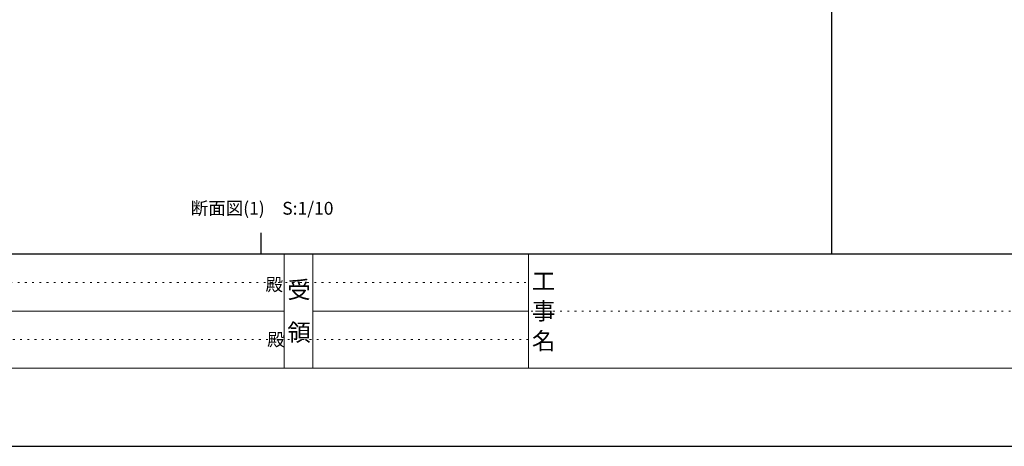
# Model space of a CAD drawing. Units: millimetres. Extents: x 0 to 841, y 0 to 594.
# Drawn here: x 230 to 461, y 0 to 100 of the extents above; entities that cross this region are included whole.
import ezdxf

# ---------------------------------------------------------------- set-up
doc = ezdxf.new("R2010")
doc.units = ezdxf.units.MM
doc.header["$MEASUREMENT"] = 0
doc.linetypes.add('JWW_HOJO', pattern=[1.693333, -1.27, 0.423333])
for name, color, linetype in [('0-A01-枠A', 4, 'Continuous'), ('0-A02-枠B', 6, 'Continuous'), ('A-B03-文字_書込_小', 7, 'Continuous')]:
    doc.layers.add(name, color=color, linetype=linetype)
doc.layers.add('4-F', color=222, linetype='Continuous', plot=False)
doc.layers.add('A-C01-補助線(非印刷)', color=222, linetype='Continuous', plot=False)
doc.styles.add('MSゴシック', font='msgothic.ttc')
doc.styles.add('ＭＳ ゴシック', font='msgothic.ttc', dxfattribs={"height": 1})

msp = doc.modelspace()

# ---------------------------------------------------------------- linework, layer by layer
at = {"layer": '0-A01-枠A', "linetype": 'Continuous', "lineweight": 5}
for p, q in [((19.83, 45), (763.76, 45)), ((292.33, 45), (292.33, 18.33)), ((298.99, 45), (298.99, 18.33)), ((349.47, 45), (349.47, 18.33)), ((179.14, 31.67), (292.33, 31.67)), ((298.99, 31.67), (349.47, 31.67)), ((19.83, 18.33), (766.49, 18.33))]:
    msp.add_line(p, q, dxfattribs=at)
at = {"layer": '4-F', "color": 7, "linetype": 'JWW_HOJO', "lineweight": 5}
msp.add_lwpolyline([(0, 0), (841, 0), (841, 594), (0, 594)], close=True, dxfattribs=at)
at = {"layer": 'A-C01-補助線(非印刷)', "color": 9}
for p, q in [((420.5, 45), (420.5, 575.67)), ((286.94, 45), (286.94, 50)), ((420.5, 45), (420.5, 50))]:
    msp.add_line(p, q, dxfattribs=at)
at = {"layer": 'A-C01-補助線(非印刷)', "linetype": 'JWW_HOJO', "lineweight": 5}
for p, q in [((179.14, 38.33), (349.47, 38.33)), ((538.49, 31.67), (349.47, 31.67)), ((349.47, 25), (179.14, 25))]:
    msp.add_line(p, q, dxfattribs=at)
at = {"layer": 'A-C01-補助線(非印刷)', "linetype": 'Continuous'}
msp.add_lwpolyline([(0, 0), (841, 0), (841, 594), (0, 594), (0, 0)], dxfattribs=at)
at = {"layer": 'A-C01-補助線(非印刷)'}
msp.add_lwpolyline([(19.83, 575.67), (821.17, 575.67), (821.17, 45), (19.83, 45)], close=True, dxfattribs=at)

# ---------------------------------------------------------------- texts
at = {"layer": '0-A02-枠B', "linetype": 'Continuous', "lineweight": 5, "style": 'ＭＳ ゴシック'}
for s, height, p in [('殿', 3, (287.94, 36.4)), ('受', 4, (293.06, 34.67)), ('工', 4, (350.29, 36.67)), ('事', 4, (350.29, 29.67)), ('領', 4, (293.06, 24.67)), ('殿', 3, (288.34, 23.5)), ('名', 4, (350.29, 22.67))]:
    msp.add_text(s, height=height, dxfattribs=at).set_placement(p)
at = {"layer": 'A-B03-文字_書込_小', "style": 'MSゴシック'}
msp.add_text('断面図(1)\u3000S:1/10', height=3, dxfattribs=at).set_placement((270.44, 54.25))

doc.saveas('drawing.dxf')
